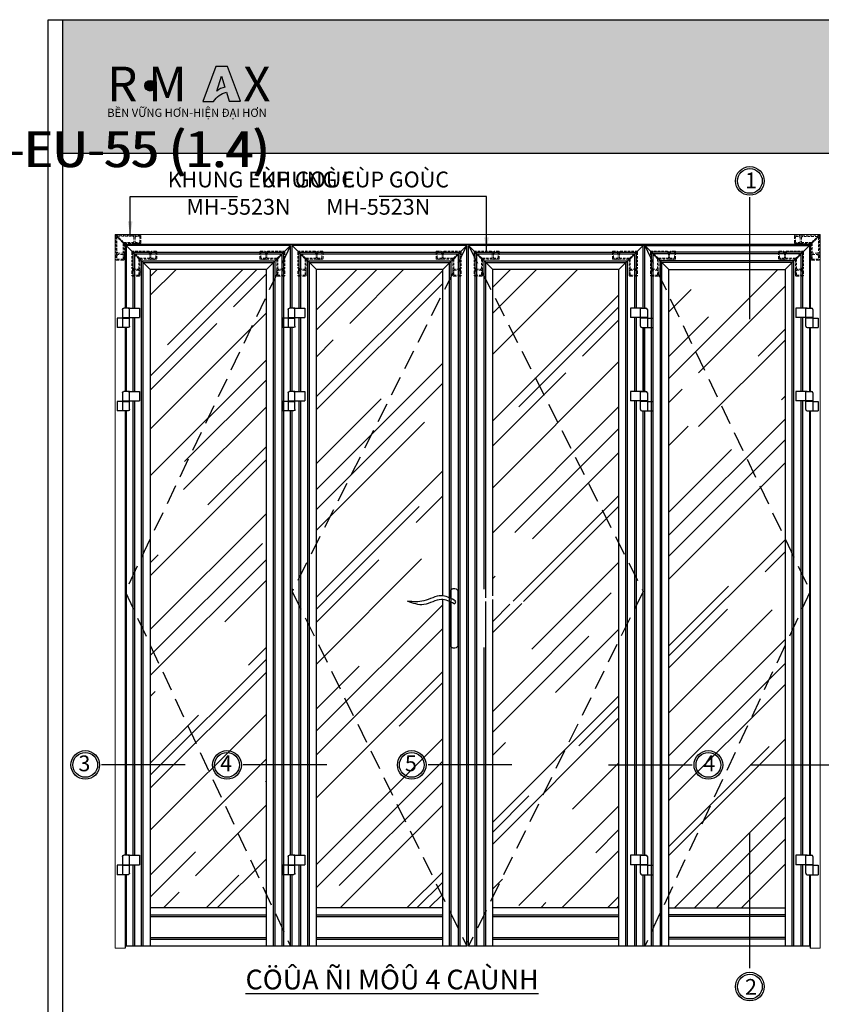
# Model space of a CAD drawing. Units: millimetres. Extents: x 12545 to 23684, y 28633 to 32566.
# Drawn here: x 14867 to 15272, y 29971 to 30470 of the extents above; entities that cross this region are included whole.
import ezdxf

# ---------------------------------------------------------------- set-up
doc = ezdxf.new("R2010")
doc.units = ezdxf.units.MM
doc.linetypes.add('HIDDEN', pattern=[0.375, 0.25, -0.125])
for name, color, linetype in [('CHU', 253, 'Continuous'), ('FRAME', 2, 'Continuous'), ('h', 155, 'Continuous'), ('hacth', 155, 'Continuous'), ('Layer8', 8, 'Continuous'), ('NET-THAY', 2, 'Continuous'), ('Netday', 1, 'Continuous'), ('PUB_DIM', 3, 'Continuous')]:
    doc.layers.add(name, color=color, linetype=linetype)
for name, color, linetype, lineweight in [('KICHTHUOC', 54, 'Continuous', 5), ('manh', 2, 'Continuous', 9), ('MANH 0.05', 147, 'Continuous', 5)]:
    doc.layers.add(name, color=color, linetype=linetype, lineweight=lineweight)
doc.styles.add('BINH', font='VNI-Helve-Condense_0.TTF')
doc.styles.add('ROMAND', font='VNI-Helve-Condense_0.TTF', dxfattribs={"width": 0.5})
doc.styles.get("Standard").update_dxf_attribs({"font": 'arial.ttf'})
doc.dimstyles.new('Copy of MIEN HUA1-2', dxfattribs={"dimscale": 0, "dimtxt": 7, "dimasz": 7, "dimexe": 1, "dimexo": 1, "dimgap": 4, "dimtad": 2, "dimdec": 1, "dimtxsty": 'ROMAND', "dimcen": 10, "dimdle": 5, "dimclrd": 8, "dimclre": 8, "dimclrt": 95, "dimadec": 0, "dimazin": 0, "dimtfac": 1, "dimtdec": 1, "dimtmove": 2, "dimatfit": 3, "dimfxl": 1, "dimarcsym": 0})

# ---------------------------------------------------------------- blocks, each defined once
blk = doc.blocks.new('HEGEG')
at = {"layer": 'FRAME', "ltscale": 50}
for p, q in [((11767.65, -421.62), (11770.47, -421.62)), ((11768.34, -431.46), (11771.16, -431.46))]:
    blk.add_line(p, q, dxfattribs=at)
for points in [[(11767.65, -430.76), (11767.65, -421.62)], [(11771.16, -422.31), (11771.16, -431.46)]]:
    blk.add_lwpolyline(points, dxfattribs=at)
for centre, start, end in [((11770.47, -422.31), 0, 90), ((11768.34, -430.76), 180, 270)]:
    blk.add_arc(centre, 0.696, start, end, dxfattribs=at)
at = {"layer": 'hacth', "color": 253, "ltscale": 50}
for p, q in [((11771.16, -426.4), (11767.65, -426.4)), ((11771.16, -426.54), (11767.65, -426.54)), ((11771.16, -426.68), (11767.65, -426.68))]:
    blk.add_line(p, q, dxfattribs=at)
blk = doc.blocks.new('EYEYY33Y')
at = {"layer": 'h', "color": 2, "linetype": 'HIDDEN', "ltscale": 40}
for points in [[(13902.14, -44.54), (13818.42, -219.71), (13902.14, -399.3)], [(13991.33, -44.54), (13902.97, -219.71), (13991.33, -399.3)], [(13992.16, -44.54), (14080.52, -219.71), (13992.16, -399.3)], [(14081.35, -44.54), (14165.07, -219.71), (14081.35, -399.3)]]:
    blk.add_lwpolyline(points, dxfattribs=at)
at = {"layer": 'Layer8'}
for p, q in [((13822.3, -47.97), (13898.7, -47.97)), ((13822.3, -47.97), (13822.3, -76.29)), ((13823.15, -48.81), (13897.86, -48.81)), ((13823.15, -48.81), (13823.15, -76.29)), ((13897.86, -399.3), (13897.86, -48.81)), ((13898.7, -399.3), (13898.7, -47.97)), ((13906.4, -47.97), (13987.9, -47.97)), ((13906.4, -76.29), (13906.4, -47.97)), ((13907.25, -48.81), (13987.05, -48.81)), ((13907.25, -76.29), (13907.25, -48.81)), ((13987.05, -399.3), (13987.05, -48.81)), ((13987.9, -399.3), (13987.9, -47.97)), ((13995.59, -47.97), (14077.09, -47.97)), ((13995.59, -399.3), (13995.59, -47.97)), ((13996.44, -48.81), (14076.24, -48.81)), ((13996.44, -399.3), (13996.44, -48.81)), ((14076.24, -76.29), (14076.24, -48.81)), ((14077.09, -76.29), (14077.09, -47.97)), ((14161.18, -47.97), (14084.79, -47.97)), ((14084.79, -399.3), (14084.79, -47.97)), ((14160.34, -48.81), (14085.63, -48.81)), ((14085.63, -399.3), (14085.63, -48.81)), ((14160.34, -48.81), (14160.34, -76.29)), ((14161.18, -47.97), (14161.18, -76.29)), ((13826.75, -52.41), (13894.26, -52.41)), ((13826.75, -399.3), (13826.75, -52.41)), ((13827.59, -53.25), (13893.42, -53.25)), ((13827.59, -399.3), (13827.59, -53.25)), ((13893.42, -399.3), (13893.42, -53.25)), ((13894.26, -399.3), (13894.26, -52.41)), ((13910.85, -52.41), (13983.45, -52.41)), ((13910.85, -276.57), (13910.85, -52.41)), ((13911.69, -53.25), (13982.61, -53.25)), ((13911.69, -253.38), (13911.69, -53.25)), ((13982.61, -399.3), (13982.61, -53.25)), ((13983.45, -399.3), (13983.45, -52.41)), ((14000.04, -52.41), (14072.64, -52.41)), ((14000.88, -53.25), (14071.8, -53.25)), ((14071.8, -253.38), (14071.8, -53.25)), ((14072.64, -276.57), (14072.64, -52.41)), ((14156.74, -52.41), (14089.23, -52.41)), ((14089.23, -399.3), (14089.23, -52.41)), ((14155.9, -53.25), (14090.07, -53.25)), ((14090.07, -399.3), (14090.07, -53.25)), ((14155.9, -399.3), (14155.9, -53.25)), ((14156.74, -399.3), (14156.74, -52.41)), ((14160.34, -81.07), (14160.34, -118.48)), ((14161.18, -81.07), (14161.18, -118.48)), ((13822.3, -123.26), (13822.3, -353.29)), ((13823.15, -123.26), (13823.15, -353.29)), ((13906.4, -353.29), (13906.4, -123.26)), ((13907.25, -353.29), (13907.25, -123.26)), ((14076.24, -353.29), (14076.24, -123.26)), ((14077.09, -353.29), (14077.09, -123.26)), ((14160.34, -123.26), (14160.34, -353.29)), ((14161.18, -123.26), (14161.18, -353.29)), ((14000.88, -399.3), (14000.88, -224.87)), ((14000.04, -399.3), (14000.04, -248.06)), ((14071.8, -399.3), (14071.8, -253.38)), ((14072.64, -399.3), (14072.64, -276.57)), ((13822.3, -358.07), (13822.3, -399.3)), ((13823.15, -358.07), (13823.15, -399.3)), ((14076.24, -399.3), (14076.24, -358.07)), ((14077.09, -399.3), (14077.09, -358.07)), ((14160.34, -358.07), (14160.34, -399.3)), ((14161.18, -358.07), (14161.18, -399.3)), ((13831.11, -383.41), (13889.9, -383.41)), ((13915.21, -383.41), (13979.09, -383.41)), ((14004.4, -383.41), (14068.28, -383.41)), ((14152.38, -383.41), (14093.59, -383.41)), ((13831.11, -384.25), (13889.9, -384.25)), ((13915.21, -384.25), (13979.09, -384.25)), ((14004.4, -384.25), (14068.28, -384.25)), ((14152.38, -384.25), (14093.59, -384.25)), ((13831.11, -394.94), (13889.9, -394.94)), ((13831.11, -395.78), (13889.9, -395.78)), ((13915.21, -394.94), (13979.09, -394.94)), ((13915.21, -395.78), (13979.09, -395.78)), ((14004.4, -394.94), (14068.28, -394.94)), ((14004.4, -395.78), (14068.28, -395.78)), ((14152.38, -394.94), (14093.59, -394.94)), ((14152.38, -395.78), (14093.59, -395.78))]:
    blk.add_line(p, q, dxfattribs=at)
blk = doc.blocks.new('64U45U4')
at = {"layer": 'Layer8'}
for p, q in [((19110.25, -218.64), (19110.25, -52.41)), ((19111.09, -223.01), (19111.09, -53.25)), ((18932.52, -81.07), (18932.52, -118.48)), ((18933.36, -81.07), (18933.36, -118.48)), ((19016.62, -118.48), (19016.62, -81.07)), ((19017.46, -118.48), (19017.46, -81.07)), ((19186.46, -118.48), (19186.46, -81.07)), ((19187.3, -118.48), (19187.3, -81.07)), ((19021.9, -399.3), (19021.9, -253.38)), ((19021.06, -399.3), (19021.06, -276.57)), ((19016.62, -399.3), (19016.62, -358.07)), ((19017.46, -399.3), (19017.46, -358.07))]:
    blk.add_line(p, q, dxfattribs=at)
at = {"layer": 'CHU'}
blk.add_blockref('EYEYY33Y', (5110.21, 0), dxfattribs=at)
blk = doc.blocks.new('5JJ5U5')
at = {"layer": 'manh', "color": 8, "linetype": 'HIDDEN', "ltscale": 5}
for p, q in [((10814.96, -3815.48), (10814.96, -3823.45)), ((10815.5, -3815.79), (10815.5, -3823.28)), ((10818.56, -3818.69), (10815.61, -3815.74)), ((10823.6, -3814.81), (10815.63, -3814.81)), ((10818.84, -3818.4), (10815.89, -3815.46)), ((10815.94, -3815.34), (10823.44, -3815.34)), ((10823.48, -3815.36), (10823.78, -3815.66)), ((10823.94, -3815.12), (10823.65, -3814.83)), ((10823.83, -3815.68), (10824.03, -3815.68)), ((10824.8, -3815.14), (10823.99, -3815.14)), ((10824.1, -3815.74), (10824.1, -3818.36)), ((10824.63, -3815.74), (10824.63, -3818.36)), ((10824.97, -3815.68), (10824.7, -3815.68)), ((10825.14, -3814.83), (10824.85, -3815.12)), ((10825.31, -3815.36), (10825.02, -3815.66)), ((10827.23, -3814.81), (10825.19, -3814.81)), ((10827.03, -3815.34), (10825.36, -3815.34)), ((10827.1, -3818.36), (10827.1, -3815.41)), ((10827.63, -3818.56), (10827.63, -3815.21)), ((10818.58, -3823.88), (10818.58, -3818.73)), ((10824.03, -3818.42), (10818.89, -3818.42)), ((10819, -3818.97), (10819.13, -3818.84)), ((10819.1, -3819.13), (10819, -3819.03)), ((10819.11, -3824.29), (10819.11, -3819.16)), ((10819.19, -3818.84), (10819.29, -3818.94)), ((10819.32, -3818.96), (10824.44, -3818.96)), ((10824.49, -3818.98), (10824.52, -3819)), ((10824.61, -3819), (10824.64, -3818.98)), ((10824.69, -3818.96), (10825.11, -3818.96)), ((10824.7, -3818.42), (10827.03, -3818.42)), ((10825.16, -3818.98), (10825.18, -3819)), ((10825.28, -3819), (10825.31, -3818.98)), ((10825.35, -3818.96), (10825.78, -3818.96)), ((10825.82, -3818.98), (10825.85, -3819)), ((10825.94, -3819), (10825.97, -3818.98)), ((10826.02, -3818.96), (10826.44, -3818.96)), ((10826.49, -3818.98), (10826.52, -3819)), ((10826.61, -3819), (10826.64, -3818.98)), ((10826.69, -3818.96), (10827.23, -3818.96)), ((10814.96, -3825.04), (10814.96, -3827.08)), ((10814.98, -3823.5), (10815.28, -3823.79)), ((10815.28, -3824.7), (10814.98, -3824.99)), ((10815.3, -3823.84), (10815.3, -3824.65)), ((10815.36, -3827.48), (10818.71, -3827.48)), ((10815.5, -3825.2), (10815.5, -3826.88)), ((10815.52, -3823.33), (10815.81, -3823.62)), ((10815.81, -3824.86), (10815.52, -3825.16)), ((10815.56, -3826.94), (10818.51, -3826.94)), ((10815.83, -3823.67), (10815.83, -3823.88)), ((10815.83, -3824.54), (10815.83, -3824.81)), ((10815.9, -3823.94), (10818.51, -3823.94)), ((10818.51, -3824.48), (10815.9, -3824.48)), ((10818.58, -3826.88), (10818.58, -3824.54)), ((10819.11, -3824.95), (10819.11, -3824.53)), ((10819.11, -3825.62), (10819.11, -3825.2)), ((10819.11, -3826.29), (10819.11, -3825.86)), ((10819.11, -3827.08), (10819.11, -3826.53)), ((10819.16, -3824.36), (10819.13, -3824.33)), ((10819.13, -3824.48), (10819.16, -3824.46)), ((10819.16, -3825.03), (10819.13, -3825)), ((10819.13, -3825.15), (10819.16, -3825.12)), ((10819.16, -3825.7), (10819.13, -3825.67)), ((10819.13, -3825.82), (10819.16, -3825.79)), ((10819.16, -3826.36), (10819.13, -3826.33)), ((10819.13, -3826.48), (10819.16, -3826.46))]:
    blk.add_line(p, q, dxfattribs=at)
for centre, radius, start, end in [((10815.63, -3815.48), 0.667, 90, 180), ((10815.56, -3815.79), 0.0667, 45, 180), ((10815.94, -3815.41), 0.0667, 90, 225), ((10823.44, -3815.41), 0.0667, 45, 90), ((10823.6, -3814.88), 0.0667, 45, 90), ((10823.83, -3815.61), 0.0667, 225, 270), ((10823.99, -3815.08), 0.0667, 225, 270), ((10824.03, -3815.74), 0.0667, 360, 90), ((10824.7, -3815.74), 0.0667, 90, 180), ((10824.8, -3815.08), 0.0667, 270, 315), ((10824.97, -3815.61), 0.0667, 270, 315), ((10825.19, -3814.88), 0.0667, 90, 135), ((10825.36, -3815.41), 0.0667, 90, 135), ((10827.03, -3815.41), 0.0667, 0, 90), ((10827.23, -3815.21), 0.4, 0, 90), ((10818.51, -3818.73), 0.0667, 0, 45), ((10818.89, -3818.36), 0.0667, 225, 270), ((10819.03, -3819), 0.04, 135, 225), ((10819.07, -3819.16), 0.04, 0, 45), ((10819.16, -3818.87), 0.04, 45, 135), ((10819.32, -3818.92), 0.04, 225, 270), ((10824.03, -3818.36), 0.0667, 270, 0), ((10824.44, -3819.02), 0.0667, 45, 90), ((10824.56, -3818.96), 0.0667, 225, 315), ((10824.7, -3818.36), 0.0667, 180, 270), ((10824.69, -3819.02), 0.0667, 90, 135), ((10825.11, -3819.02), 0.0667, 45, 90), ((10825.23, -3818.96), 0.0667, 225, 315), ((10825.35, -3819.02), 0.0667, 90, 135), ((10825.78, -3819.02), 0.0667, 45, 90), ((10825.9, -3818.96), 0.0667, 225, 315), ((10826.02, -3819.02), 0.0667, 90, 135), ((10826.44, -3819.02), 0.0667, 45, 90), ((10826.56, -3818.96), 0.0667, 225, 315), ((10826.69, -3819.02), 0.0667, 90, 135), ((10827.03, -3818.36), 0.0667, 270, 0), ((10827.23, -3818.56), 0.4, 270, 0), ((10815.03, -3823.45), 0.0667, 180, 225), ((10815.03, -3825.04), 0.0667, 135, 180), ((10815.36, -3827.08), 0.4, 180, 270), ((10815.23, -3823.84), 0.0667, 0, 45), ((10815.23, -3824.65), 0.0667, 315, 0), ((10815.56, -3823.28), 0.0667, 180, 225), ((10815.56, -3825.2), 0.0667, 135, 180), ((10815.56, -3826.88), 0.0667, 180, 270), ((10815.76, -3823.67), 0.0667, 0, 45), ((10815.76, -3824.81), 0.0667, 315, 0), ((10815.9, -3823.88), 0.0667, 180, 270), ((10815.9, -3824.54), 0.0667, 90, 180), ((10818.51, -3823.88), 0.0667, 270, 0), ((10818.51, -3824.54), 0.0667, 0, 90), ((10818.51, -3826.88), 0.0667, 270, 0), ((10818.71, -3827.08), 0.4, 270, 360), ((10819.18, -3824.29), 0.0667, 180, 225), ((10819.18, -3824.53), 0.0667, 135, 180), ((10819.18, -3824.95), 0.0667, 180, 225), ((10819.18, -3825.2), 0.0667, 135, 180), ((10819.18, -3825.62), 0.0667, 180, 225), ((10819.18, -3825.86), 0.0667, 135, 180), ((10819.18, -3826.29), 0.0667, 180, 225), ((10819.18, -3826.53), 0.0667, 135, 180), ((10819.11, -3824.41), 0.0667, 315, 45), ((10819.11, -3825.08), 0.0667, 315, 45), ((10819.11, -3825.74), 0.0667, 315, 45), ((10819.11, -3826.41), 0.0667, 315, 45)]:
    blk.add_arc(centre, radius, start, end, dxfattribs=at)
blk = doc.blocks.new('UUU')
at = {"layer": 'FRAME', "color": 2, "ltscale": 50}
for p, q in [((12528.16, -118.48), (12528.16, -123.26)), ((12533.85, -118.48), (12528.16, -118.48)), ((12533.15, -123.26), (12528.16, -123.26)), ((12536.66, -123.54), (12539.41, -123.54)), ((12539.41, -123.54), (12539.41, -128.32)), ((12535.97, -128.32), (12539.41, -128.32))]:
    blk.add_line(p, q, dxfattribs=at)
at = {"layer": 'CHU'}
blk.add_blockref('HEGEG', (765.5, 303.14), dxfattribs=at)

msp = doc.modelspace()

# ---------------------------------------------------------------- hatches: boundary and pattern name
h = msp.add_hatch(color=1)
h.paths.add_polyline_path([(14959.26, 30428.5), (14964.68, 30428.5, -0.215685), (14971.22, 30433.12), (14972.62, 30428.57), (14978.29, 30428.57), (14971.73, 30446.17), (14965.78, 30446.17)])
h.paths.add_polyline_path([(14966.3, 30433.7), (14968.69, 30441.34), (14970.41, 30435.74, 0.144264)], flags=16)
at = {"layer": 'CHU'}
msp.add_hatch(color=253, dxfattribs=at).paths.add_polyline_path([(14929.86, 30436.47, 1), (14935.25, 30436.47, 1)])
at = {"layer": 'h'}
msp.add_hatch(color=254, dxfattribs=at).paths.add_polyline_path([(15488.43, 30402.38), (15488.43, 30469.88), (14888.43, 30469.88), (14888.43, 30402.38)])
at = {"layer": 'MANH 0.05'}
h = msp.add_hatch(dxfattribs=at)
h.set_pattern_fill('AR-RROOF', color=254, scale=1.40625, angle=45, style=0)
h.set_pattern_definition([(45, (1101.496, 30400.162), (30.30836, 80.822305), [535.78125, -71.4375, 178.59375, -35.71875]), (45, (1122.46, 30446.383), (-58.84874, 8.3348), [107.15625, -11.7872, 214.3125, -26.78906]), (45, (1092.656, 30434.26), (114.414076, 148.258416), [285.75, -50.00625, 142.875, -35.71875])])
h.paths.add_polyline_path([(14991.4, 30343.39), (14932.6, 30343.39), (14932.6, 30020.27), (14991.4, 30020.27)])
h.paths.add_polyline_path([(15080.59, 30343.39), (15016.7, 30343.39), (15016.7, 30020.27), (15080.59, 30020.27)])
edge = h.paths.add_edge_path()
edge.add_line((15169.78, 30343.39), (15105.89, 30343.39))
edge.add_line((15105.89, 30343.39), (15105.89, 30178.2))
edge.add_spline(control_points=[(15105.89, 30178.2), (15106.11, 30178.23), (15109.25, 30178.43), (15114.99, 30174.75), (15120.86, 30175.21), (15123.62, 30175.42)], knot_values=[6.096191, 6.096191, 6.096191, 6.096191, 6.791088, 16.013758, 24.230334, 24.230334, 24.230334, 24.230334], degree=3, periodic=0)
edge.add_spline(control_points=[(15123.62, 30175.42), (15120.87, 30174.41), (15115.09, 30172.27), (15109.25, 30176.47), (15106.11, 30176.35), (15105.89, 30176.33)], knot_values=[6.097653, 6.097653, 6.097653, 6.097653, 14.474815, 23.697485, 24.390919, 24.390919, 24.390919, 24.390919], degree=3, periodic=0)
edge.add_line((15105.89, 30176.33), (15105.89, 30020.27))
edge.add_line((15105.89, 30020.27), (15169.78, 30020.27))
edge.add_line((15169.78, 30020.27), (15169.78, 30343.39))
h.paths.add_polyline_path([(15253.88, 30343.39), (15195.08, 30343.39), (15195.08, 30020.27), (15253.88, 30020.27)])

# ---------------------------------------------------------------- linework, layer by layer
at = {"color": 253}
for p, q in [((15236.03, 30318.2), (15236.03, 30379.98)), ((14950.31, 30092.61), (14907.99, 30092.61)), ((15022.03, 30092.61), (14979.71, 30092.61)), ((15115.51, 30092.61), (15073.19, 30092.61)), ((15164.45, 30092.61), (15206.77, 30092.61)), ((15236.17, 30092.61), (15278.49, 30092.61)), ((15236.03, 29989.76), (15236.03, 30058.31))]:
    msp.add_line(p, q, dxfattribs=at)
at = {"color": 1}
for points in [[(14971.73, 30446.17), (14965.78, 30446.17), (14959.26, 30428.5), (14964.68, 30428.5, -0.215685), (14971.22, 30433.12), (14972.62, 30428.57), (14978.29, 30428.57)], [(14968.69, 30441.34), (14970.41, 30435.74, 0.144264), (14966.3, 30433.7)]]:
    msp.add_lwpolyline(points, format="xyb", close=True, dxfattribs=at)
at = {"color": 253}
for centre, radius in [((14932.56, 30436.47), 2.7), ((15236.03, 30388.24), 6.26), ((14899.73, 30092.61), 6.26), ((14971.45, 30092.61), 6.26), ((15064.93, 30092.61), 6.26), ((15215.03, 30092.61), 6.26), ((15236.03, 29980.37), 6.26)]:
    msp.add_circle(centre, radius, dxfattribs=at)
at = {"color": 1}
for centre in [(15236.03, 30388.24), (14899.73, 30092.61), (14971.45, 30092.61), (15064.93, 30092.61), (15215.03, 30092.61), (15236.03, 29980.37)]:
    msp.add_circle(centre, 7.26, dxfattribs=at)
at = {"layer": 'CHU'}
for p, q in [((15182.43, 30314.03), (15182.43, 30281.69)), ((15092.82, 30003.27), (15093.66, 30003.27))]:
    msp.add_line(p, q, dxfattribs=at)
at = {"layer": 'DEFPOINTS'}
msp.add_line((14888.43, 30402.38), (15488.43, 30402.38), dxfattribs=at)
msp.add_lwpolyline([(14880.93, 30469.88), (15495.93, 30469.88), (15495.93, 29593.88), (14880.93, 29593.88)], close=True, dxfattribs=at)
msp.add_lwpolyline([(15488.43, 30469.88), (15488.43, 29601.38), (14888.43, 29601.38), (14888.43, 30469.88)], dxfattribs=at)
at = {"layer": 'FRAME', "color": 2, "ltscale": 50}
for p, q in [((14921.45, 30323.87), (14927.14, 30323.87)), ((14927.14, 30323.87), (14927.14, 30319.09)), ((15005.16, 30323.87), (15010.85, 30323.87)), ((15010.85, 30323.87), (15010.85, 30319.09)), ((15175.63, 30323.87), (15175.63, 30319.09)), ((15181.32, 30323.87), (15175.63, 30323.87)), ((15259.34, 30323.87), (15259.34, 30319.09)), ((15265.03, 30323.87), (15259.34, 30323.87)), ((14915.89, 30318.81), (14915.89, 30314.03)), ((14918.63, 30318.81), (14915.89, 30318.81)), ((14922.14, 30319.09), (14927.14, 30319.09)), ((14999.6, 30318.81), (14999.6, 30314.03)), ((15002.34, 30318.81), (14999.6, 30318.81)), ((15005.86, 30319.09), (15010.85, 30319.09)), ((15180.63, 30319.09), (15175.63, 30319.09)), ((15184.14, 30318.81), (15186.88, 30318.81)), ((15186.88, 30318.81), (15186.88, 30314.03)), ((15264.34, 30319.09), (15259.34, 30319.09)), ((15267.85, 30318.81), (15270.59, 30318.81)), ((15270.59, 30318.81), (15270.59, 30314.03)), ((14919.33, 30314.03), (14915.89, 30314.03)), ((15003.04, 30314.03), (14999.6, 30314.03)), ((15183.44, 30314.03), (15186.88, 30314.03)), ((15267.15, 30314.03), (15270.59, 30314.03)), ((14921.45, 30281.68), (14927.14, 30281.68)), ((14927.14, 30281.68), (14927.14, 30276.9)), ((15005.16, 30281.68), (15010.85, 30281.68)), ((15010.85, 30281.68), (15010.85, 30276.9)), ((15175.63, 30281.68), (15175.63, 30276.9)), ((15181.32, 30281.68), (15175.63, 30281.68)), ((14922.14, 30276.9), (14927.14, 30276.9)), ((15005.86, 30276.9), (15010.85, 30276.9)), ((15180.63, 30276.9), (15175.63, 30276.9)), ((14915.89, 30276.62), (14915.89, 30271.84)), ((14918.63, 30276.62), (14915.89, 30276.62)), ((14919.33, 30271.84), (14915.89, 30271.84)), ((14999.6, 30276.62), (14999.6, 30271.84)), ((15002.34, 30276.62), (14999.6, 30276.62)), ((15003.04, 30271.84), (14999.6, 30271.84)), ((15183.44, 30271.84), (15186.88, 30271.84)), ((15184.14, 30276.62), (15186.88, 30276.62)), ((15186.88, 30276.62), (15186.88, 30271.84)), ((14921.45, 30046.88), (14927.14, 30046.88)), ((14927.14, 30046.88), (14927.14, 30042.1)), ((15005.16, 30046.88), (15010.85, 30046.88)), ((15010.85, 30046.88), (15010.85, 30042.1)), ((15175.63, 30046.88), (15175.63, 30042.1)), ((15181.32, 30046.88), (15175.63, 30046.88)), ((15259.34, 30046.88), (15259.34, 30042.1)), ((15265.03, 30046.88), (15259.34, 30046.88)), ((14915.89, 30041.81), (14915.89, 30037.04)), ((14918.63, 30041.81), (14915.89, 30041.81)), ((14922.14, 30042.1), (14927.14, 30042.1)), ((14999.6, 30041.81), (14999.6, 30037.04)), ((15002.34, 30041.81), (14999.6, 30041.81)), ((15005.86, 30042.1), (15010.85, 30042.1)), ((15180.63, 30042.1), (15175.63, 30042.1)), ((15184.14, 30041.81), (15186.88, 30041.81)), ((15186.88, 30041.81), (15186.88, 30037.04)), ((15264.34, 30042.1), (15259.34, 30042.1)), ((15267.85, 30041.81), (15270.59, 30041.81)), ((15270.59, 30041.81), (15270.59, 30037.04)), ((14919.33, 30037.04), (14915.89, 30037.04)), ((15003.04, 30037.04), (14999.6, 30037.04)), ((15183.44, 30037.04), (15186.88, 30037.04)), ((15267.15, 30037.04), (15270.59, 30037.04))]:
    msp.add_line(p, q, dxfattribs=at)
at = {"layer": 'NET-THAY', "linetype": 'Continuous', "ltscale": 0.01}
for p, q in [((14919.92, 30356.08), (14914.86, 30361.14)), ((15266.56, 30356.08), (15271.62, 30361.14)), ((15266.56, 30356.08), (14919.92, 30356.08)), ((14919.92, 30356.08), (14919.92, 30323.87)), ((15003.63, 30355.63), (14920.37, 30355.63)), ((14920.37, 30355.63), (14920.37, 30323.87)), ((14932.6, 30343.39), (14920.37, 30355.63)), ((15003.63, 30355.63), (14991.4, 30343.39)), ((15003.63, 30323.87), (15003.63, 30355.63)), ((15092.82, 30355.63), (15004.47, 30355.63)), ((15004.47, 30323.87), (15004.47, 30355.63)), ((15004.47, 30355.63), (15016.7, 30343.39)), ((15092.82, 30355.63), (15080.59, 30343.39)), ((15092.82, 30000.87), (15092.82, 30355.63)), ((15200.23, 30355.63), (15093.66, 30355.63)), ((15093.66, 30000.87), (15093.66, 30355.63)), ((15093.66, 30355.63), (15105.89, 30343.39)), ((15182.01, 30355.63), (15169.78, 30343.39)), ((15182.01, 30323.87), (15182.01, 30355.63)), ((15182.85, 30355.63), (15266.11, 30355.63)), ((15182.85, 30323.87), (15182.85, 30355.63)), ((15182.85, 30355.63), (15195.08, 30343.39)), ((15253.88, 30343.39), (15266.11, 30355.63)), ((15266.11, 30355.63), (15266.11, 30323.87)), ((15266.56, 30356.08), (15266.56, 30323.87)), ((14991.4, 30343.39), (14932.6, 30343.39)), ((14932.6, 30343.39), (14932.6, 30000.87)), ((14991.4, 30000.87), (14991.4, 30343.39)), ((15080.59, 30343.39), (15016.7, 30343.39)), ((15016.7, 30000.87), (15016.7, 30343.39)), ((15080.59, 30178.2), (15080.59, 30343.39)), ((15169.78, 30343.39), (15105.89, 30343.39)), ((15105.89, 30178.2), (15105.89, 30343.39)), ((15105.89, 30178.2), (15105.89, 30343.39)), ((15169.78, 30000.87), (15169.78, 30343.39)), ((15195.08, 30343.39), (15253.88, 30343.39)), ((15195.08, 30000.87), (15195.08, 30343.39)), ((15253.88, 30343.39), (15253.88, 30000.87)), ((14919.92, 30314.03), (14919.92, 30281.69)), ((14920.37, 30314.03), (14920.37, 30281.69)), ((15003.63, 30281.69), (15003.63, 30314.03)), ((15004.47, 30281.69), (15004.47, 30314.03)), ((15182.01, 30281.69), (15182.01, 30314.03)), ((15182.85, 30281.69), (15182.85, 30314.03)), ((15266.11, 30314.03), (15266.11, 30281.69)), ((15266.56, 30314.03), (15266.56, 30281.69)), ((14919.92, 30271.84), (14919.92, 30046.88)), ((14920.37, 30271.84), (14920.37, 30046.88)), ((15003.63, 30046.88), (15003.63, 30271.84)), ((15004.47, 30046.88), (15004.47, 30271.84)), ((15182.01, 30046.88), (15182.01, 30271.84)), ((15182.85, 30046.88), (15182.85, 30271.84)), ((15266.11, 30271.84), (15266.11, 30046.88)), ((15266.56, 30271.84), (15266.56, 30046.88)), ((15080.59, 30000.87), (15080.59, 30176.33)), ((15105.89, 30000.87), (15105.89, 30176.33)), ((15105.89, 30000.87), (15105.89, 30176.33)), ((14919.92, 30037.04), (14919.92, 29999.77)), ((14920.37, 30037.04), (14920.37, 30000.87)), ((15003.63, 30000.87), (15003.63, 30037.04)), ((15004.47, 30000.87), (15004.47, 30037.04)), ((15182.01, 30000.87), (15182.01, 30037.04)), ((15182.85, 30000.87), (15182.85, 30037.04)), ((15266.11, 30037.04), (15266.11, 30000.87)), ((15266.56, 30037.04), (15266.56, 29999.77)), ((14991.4, 30020.27), (14932.6, 30020.27)), ((15080.59, 30020.27), (15016.7, 30020.27)), ((15169.78, 30020.27), (15105.89, 30020.27)), ((15195.08, 30020.27), (15253.88, 30020.27)), ((15092.82, 30000.87), (14920.37, 30000.87)), ((15266.11, 30000.87), (15093.66, 30000.87))]:
    msp.add_line(p, q, dxfattribs=at)
at = {"layer": 'NET-THAY'}
msp.add_lwpolyline([(15084.46, 30177), (15084.46, 30180.45, -0.414214), (15085.87, 30181.86), (15086.8, 30181.86, -0.414214), (15088.21, 30180.45), (15088.21, 30153.17, -0.414214), (15086.8, 30151.76), (15085.87, 30151.76, -0.414214), (15084.46, 30153.17), (15084.46, 30175.13)], format="xyb", dxfattribs=at)
msp.add_arc((15086.2, 30175.13), 0.96, 279.793, 80.207, dxfattribs=at)
for points in [[(15086.36, 30176.07), (15079.93, 30178.24), (15071.07, 30175.66), (15062.86, 30175.42)], [(15086.36, 30174.18), (15079.93, 30176.35), (15071.07, 30173.77), (15062.86, 30175.42)]]:
    msp.add_spline(points, degree=3, dxfattribs=at)
at = {"layer": 'Netday', "lineweight": 0}
for p, q in [((15205.74, 30361.14), (14914.86, 30361.14)), ((14914.86, 30361.14), (14914.86, 29999.77)), ((14914.86, 30361.14), (15271.62, 30361.14)), ((15271.62, 30361.14), (15271.62, 29999.77)), ((14919.92, 29999.77), (14914.86, 29999.77)), ((15271.62, 29999.77), (15266.56, 29999.77))]:
    msp.add_line(p, q, dxfattribs=at)

# ---------------------------------------------------------------- block references
at = {"layer": 'CHU'}
for name, p in [('5JJ5U5', (4100.28, 34175.56)), ('64U45U4', (-4008.72, 30400.16)), ('5JJ5U5', (4108.3, 34167.54)), ('5JJ5U5', (4192.4, 34167.54)), ('5JJ5U5', (4281.59, 34167.54)), ('5JJ5U5', (4370.78, 34167.54)), ('HEGEG', (3412.98, 30745.49)), ('HEGEG', (3496.69, 30745.49)), ('HEGEG', (3412.98, 30703.3)), ('UUU', (2731.19, 30400.16)), ('HEGEG', (3412.98, 30468.49)), ('HEGEG', (3496.69, 30468.49))]:
    msp.add_blockref(name, p, dxfattribs=at)
at = {"layer": 'CHU', "xscale": -1}
for name, p in [('5JJ5U5', (26086.18, 34175.54)), ('5JJ5U5', (25815.7, 34167.54)), ('5JJ5U5', (25904.89, 34167.54)), ('5JJ5U5', (25994.08, 34167.54)), ('5JJ5U5', (26078.18, 34167.54)), ('HEGEG', (26689.79, 30745.49)), ('HEGEG', (26773.51, 30745.49)), ('HEGEG', (26689.79, 30703.3)), ('HEGEG', (26773.51, 30703.3)), ('HEGEG', (26689.79, 30468.49)), ('HEGEG', (26773.51, 30468.49))]:
    msp.add_blockref(name, p, dxfattribs=at)

# ---------------------------------------------------------------- texts
at = {"color": 1, "char_height": 17.6207, "attachment_point": 1}
for s, width, insert in [('{\\fArial Black|b0|i0|c0|p34;R M   }', 1595.278, (14910.88, 30446.12)), ('{\\fArial Black|b0|i0|c0|p34;X}', 9.3291, (14979.69, 30446.12))]:
    msp.add_mtext_dynamic_manual_height_columns(s, width=width, gutter_width=12.5, heights=[0], dxfattribs=dict(at, insert=insert))
at = {"color": 253, "insert": (14910.87, 30424.83), "char_height": 4.1442, "attachment_point": 1}
msp.add_mtext_dynamic_manual_height_columns('{\\fArial|b1|i0|c0|p34;BỀN VỮNG HƠN-HIỆN ĐẠI HƠN}', width=1392.5788, gutter_width=12.5, heights=[0], dxfattribs=at)
at = {"color": 253, "char_height": 8, "width": 45.7613}
for s, insert, attachment_point in [('1', (15233.55, 30392.52), 1), ('3', (14896.26, 30097.39), 1), ('4', (14967.98, 30097.39), 1), ('5', (15061.46, 30097.39), 1), ('4', (15218.5, 30097.39), 3), ('2', (15233.55, 29984.22), 1)]:
    msp.add_mtext(s, dxfattribs=dict(at, insert=insert, attachment_point=attachment_point))
at = {"layer": 'CHU', "insert": (12554.81, 30443.25), "char_height": 18, "attachment_point": 1}
msp.add_mtext_dynamic_manual_height_columns('\\pi429.61;{\\fVNI-Helve-Condense|b1|i0|c0|p2;MAËT CAÉT KYÕ THUAÄT CÖÛA ÑI MH-EU-55 (1.4)}', width=1308.5477, gutter_width=12.5, heights=[0], dxfattribs=at)
at = {"layer": 'KICHTHUOC', "color": 253, "char_height": 8, "style": 'ROMAND'}
for s, insert, attachment_point in [('KHUNG EÙP GOÙC', (14941.43, 30382.48), 7), ('KHUNG EÙP GOÙC', (15083.8, 30382.48), 9), ('MH-5523N', (14950.91, 30368.65), 7), ('MH-5523N', (15074.32, 30368.65), 9)]:
    msp.add_mtext(s, dxfattribs=dict(at, insert=insert, attachment_point=attachment_point))
at = {"layer": 'Netday', "char_height": 18, "attachment_point": 1}
for s, insert in [('\\pi443.6;{\\fVNI-Helve-Condense|b1|i0|c0|p2;CÖÛA ÑI 1 CAÙNH SERIES : MH-EU-55 (1.4)}', (13200.61, 30443.29)), ('\\pi443.6;{\\fVNI-Helve-Condense|b1|i0|c0|p2;CÖÛA ÑI 2 CAÙNH SERIES : MH-EU-55 (1.4)}', (13899.06, 30443.29)), ('\\pi443.6;{\\fVNI-Helve-Condense|b1|i0|c0|p2;CÖÛA ÑI 4 CAÙNH SERIES : MH-EU-55 (1.4)}', (14584.26, 30443.29))]:
    msp.add_mtext_dynamic_manual_height_columns(s, width=1308.5477, gutter_width=12.5, heights=[0], dxfattribs=dict(at, insert=insert))
at = {"layer": 'Netday', "color": 253, "char_height": 18, "attachment_point": 1}
for s, insert in [('\\pi443.6;{\\fVNI-Helve-Condense|b1|i0|c0|p2;CÖÛA ÑI 1 CAÙNH SERIES : MH-EU-55 (1.4)}', (13201.38, 30443.29)), ('\\pi443.6;{\\fVNI-Helve-Condense|b1|i0|c0|p2;CÖÛA ÑI 2 CAÙNH SERIES : MH-EU-55 (1.4)}', (13899.83, 30443.29)), ('\\pi443.6;{\\fVNI-Helve-Condense|b1|i0|c0|p2;CÖÛA ÑI 4 CAÙNH SERIES : MH-EU-55 (1.4)}', (14585.03, 30443.29))]:
    msp.add_mtext_dynamic_manual_height_columns(s, width=1308.5477, gutter_width=12.5, heights=[0], dxfattribs=dict(at, insert=insert))
at = {"layer": 'PUB_DIM', "color": 253, "linetype": 'Continuous', "ltscale": 0.01, "insert": (14980.84, 29978.96), "char_height": 10, "attachment_point": 7, "style": 'BINH'}
msp.add_mtext('{\\fVNI-Helve-Condense|b1|i0|c0|p2;\\LCÖÛA ÑI MÔÛ 4 CAÙNH }', dxfattribs=at)

# ---------------------------------------------------------------- leaders
at = {"layer": 'KICHTHUOC', "color": 253}
for points in [[(14922.47, 30360.75), (14922.47, 30380.37), (14976.79, 30380.37)], [(15102.76, 30352.73), (15102.76, 30380.37), (15048.44, 30380.37)]]:
    msp.add_leader(points, dimstyle='Copy of MIEN HUA1-2', override={"dimscale": 1, "dimtad": 1}, dxfattribs=at)

doc.saveas('drawing.dxf')
